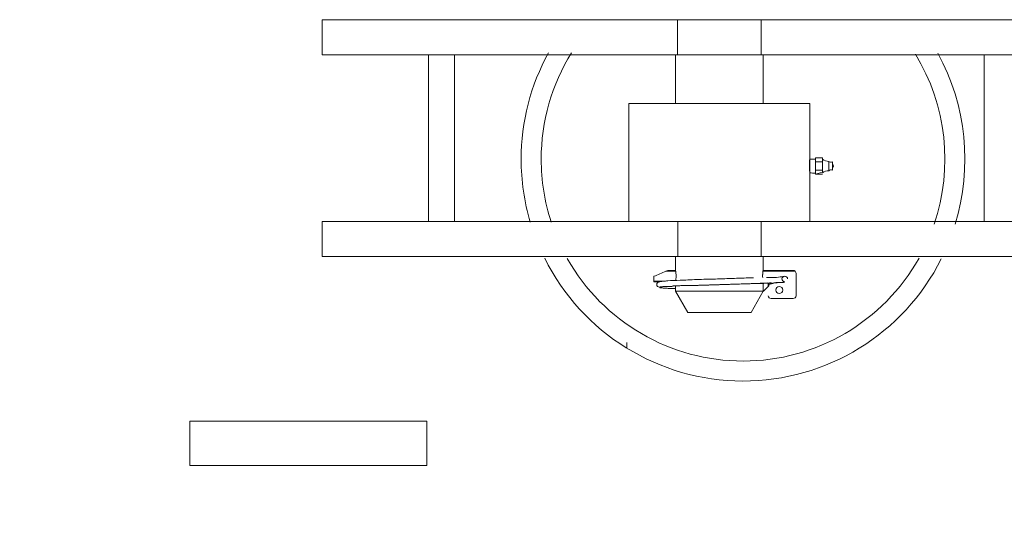
# Model space of a CAD drawing. Units: millimetres. Extents: x 80084 to 136347, y 5952 to 80523.
# Drawn here: x 86065 to 86776, y 6326 to 6701 of the extents above; entities that cross this region are included whole.
import ezdxf

# ---------------------------------------------------------------- set-up
doc = ezdxf.new("R2010")
doc.units = ezdxf.units.MM
doc.layers.add('crane', color=7, linetype='Continuous')

msp = doc.modelspace()

# ---------------------------------------------------------------- linework, layer by layer
at = {"layer": 'crane', "lineweight": 15}
msp.add_line((86635.3, 6555.5), (86635.3, 6640.6), dxfattribs=at)
for points in [[(86856.37, 6675.66), (86856.37, 6700.97), (86283.61, 6700.97), (86283.61, 6675.66)], [(86539.89, 6700.92), (86539.89, 6675.62)], [(86600.12, 6700.92), (86600.12, 6675.62)], [(86283.6, 6675.59), (86856.35, 6675.59)], [(86360.11, 6675.59), (86360.11, 6555.56)], [(86379.06, 6555.56), (86379.06, 6675.59)], [(86538.33, 6675.67), (86538.33, 6640.6)], [(86601.68, 6640.6), (86601.68, 6675.67)], [(86761.05, 6675.66), (86761.05, 6555.63)], [(86635.27, 6640.6), (86504.74, 6640.6)], [(86504.77, 6640.6), (86504.77, 6555.5)], [(86639.3, 6600.49), (86635.3, 6600.34)], [(86639.27, 6589.54), (86639.27, 6601.38), (86644.45, 6601.38), (86644.45, 6591.17), (86639.27, 6589.54)], [(86639.27, 6598.42), (86644.45, 6598.42)], [(86639.27, 6592.5), (86644.45, 6592.5)], [(86639.3, 6589.54), (86644.33, 6589.54)], [(86856.35, 6555.56), (86283.6, 6555.56), (86283.6, 6530.25), (86856.35, 6530.25), (86856.35, 6555.56)], [(86539.95, 6555.63), (86539.95, 6530.18)], [(86600.18, 6555.63), (86600.18, 6530.18)], [(86601.68, 6521.16), (86601.68, 6530.19)], [(86538.63, 6519.68), (86531.52, 6519.68)], [(86522.79, 6512.58), (86530.19, 6512.58)], [(86538.33, 6509.03), (86538.33, 6505.18)], [(86503.26, 6464.47), (86503.26, 6468.31)]]:
    msp.add_lwpolyline(points, dxfattribs=at)
for points in [[(86446.84, 6677.21, 0.127616), (86427.01, 6600.4, 0.072801), (86433.67, 6554.97)], [(86463.42, 6677.21, 0.140684), (86441.51, 6600.4, 0.079759), (86448.76, 6554.97)]]:
    msp.add_lwpolyline(points, format="xyb", dxfattribs=at)
for points in [[(86601.68, 6505.18), (86538.33, 6505.18), (86547.21, 6489.94), (86592.94, 6489.94)], [(86188.15, 6411.63), (86359.09, 6411.63), (86359.09, 6379.52), (86188.15, 6379.52)]]:
    msp.add_lwpolyline(points, close=True, dxfattribs=at)
for centre, radius, start, end in [((86587.5, 6600.47), 159.6, 342.88055, 28.62225), ((86587.14, 6600.45), 145.57, 341.18085, 31.34779), ((86587.18, 6600.38), 159.93, 206.4799, 333.29761), ((86587.1, 6600.61), 145.73, 209.53325, 330.58609), ((86769.28, -12690.73), 19205.71, 90.602445, 90.643067), ((86603.3, 6510.15), 2.49, 321.02972, 26.28989)]:
    msp.add_arc(centre, radius, start, end, dxfattribs=at)
for points, weights, knots in [([(88347.31, 7110.88), (88347.71, 7110.88), (88348.1, 7110.88), (88348.5, 7110.88), (88348.94, 7110.88), (88349.39, 7110.88), (88349.83, 7110.88), (88350.27, 7110.73), (88350.72, 7110.73), (88351.16, 7110.73), (88351.61, 7110.73), (88352.05, 7110.73), (88352.49, 7110.73), (88352.89, 7110.73), (88353.28, 7110.73), (88353.68, 7110.73), (88354.12, 7110.73), (88354.57, 7110.73), (88355.01, 7110.73), (88355.45, 7110.73), (88355.9, 7110.73), (88356.34, 7110.73), (88356.79, 7110.73), (88357.23, 7110.58), (88357.67, 7110.58), (88358.07, 7110.58), (88358.46, 7110.58), (88358.86, 7110.58), (88359.3, 7110.58), (88359.75, 7110.58), (88360.19, 7110.58), (88360.63, 7110.29), (88361.08, 7110.29), (88361.52, 7110.29), (88361.92, 7110.29), (88362.31, 7110.29), (88362.71, 7110.29), (88363.15, 7110.29), (88363.59, 7110.14), (88364.04, 7110.14), (88364.48, 7110.14), (88364.93, 7110.14), (88365.37, 7110.14), (88365.81, 7110.14), (88366.11, 7109.84), (88366.55, 7109.84), (88367, 7109.84), (88367.44, 7109.84), (88367.89, 7109.84), (88368.33, 7109.55), (88368.77, 7109.55), (88369.22, 7109.55), (88369.51, 7109.55), (88369.96, 7109.4), (88370.4, 7109.4), (88370.85, 7109.4), (88371.29, 7109.4), (88371.73, 7109.25), (88372.13, 7109.25), (88372.52, 7109.25), (88372.92, 7109.25), (88373.36, 7109.1), (88373.81, 7109.1), (88374.25, 7109.1), (88374.69, 7109.1), (88375.14, 7108.81), (88375.58, 7108.81), (88376.03, 7108.81), (88376.47, 7108.36), (88376.77, 7108.36), (88377.21, 7108.36), (88377.65, 7108.36), (88378.1, 7108.21), (88378.39, 7108.21), (88378.84, 7108.21), (88379.28, 7108.07), (88379.73, 7108.07), (88380.17, 7108.07), (88380.61, 7107.92), (88381.35, 7107.92), (88382.09, 7107.62), (88382.83, 7107.47), (88383.87, 7107.47), (88384.76, 7107.33), (88385.79, 7107.03), (88723.08, 7037.82), (89060.37, 6968.6), (89397.66, 6899.39), (89423.27, 6894), (89448.34, 6886.49), (89472.69, 6876.89), (89492.99, 6868.99), (89512.57, 6859.44), (89531.3, 6848.33), (89541.75, 6842.49), (89551.92, 6836.17), (89561.79, 6829.39), (89572.05, 6822.24), (89582.02, 6814.69), (89591.68, 6806.74), (89612.22, 6789.82), (89631.22, 6771.17), (89648.52, 6750.95), (89657.58, 6740.17), (89666.17, 6729.02), (89674.27, 6717.5), (89682.52, 6705.7), (89690.17, 6693.5), (89697.21, 6680.94), (89711.99, 6654.83), (89724.07, 6627.35), (89733.32, 6598.8), (89742.79, 6569.27), (89749.17, 6538.92), (89752.41, 6508.08), (89754.01, 6492.54), (89754.8, 6476.94), (89754.78, 6461.31), (89754.81, 6445.69), (89754.02, 6430.09), (89752.41, 6414.55), (89749.16, 6383.75), (89742.77, 6353.46), (89733.32, 6323.97), (89724.01, 6295.4), (89711.94, 6267.88), (89697.21, 6241.68), (89690.07, 6229.14), (89682.42, 6216.9), (89674.27, 6204.98), (89666.14, 6193.58), (89657.55, 6182.52), (89648.52, 6171.83), (89639.78, 6161.46), (89630.55, 6151.54), (89620.84, 6142.08), (89611.44, 6133.05), (89601.72, 6124.36), (89591.68, 6116.03), (89582.07, 6108.03), (89572.1, 6100.48), (89561.79, 6093.39), (89551.85, 6086.63), (89541.68, 6080.22), (89531.3, 6074.15), (89514.36, 6064.49), (89496.87, 6055.84), (89478.91, 6048.25), (89460.84, 6040.62), (89442.26, 6034.34), (89423.26, 6029.45), (89407.42, 6025.21), (89391.37, 6021.85), (89375.16, 6019.39), (89359.18, 6016.9), (89343.08, 6015.37), (89326.92, 6014.8), (89156.13, 6007.5), (88985.34, 6000.2), (88814.55, 5992.9), (88814, 5992.9), (88813.46, 5992.9), (88812.92, 5992.9), (88812.37, 5992.9), (88811.83, 5992.9), (88811.29, 5992.9), (88810.75, 5992.9), (88810.2, 5992.9), (88809.66, 5992.9), (88809.17, 5992.9), (88808.67, 5992.9), (88808.18, 5992.9), (88807.74, 5992.6), (88807.29, 5992.6), (88806.85, 5992.6), (88806.41, 5992.6), (88805.96, 5992.6), (88805.52, 5992.6), (87340.29, 5992.6), (85875.05, 5992.6), (84409.82, 5992.6), (84409.58, 5992.6), (84409.33, 5992.6), (84409.08, 5992.6), (84408.79, 5992.6), (84408.49, 5992.6), (84408.19, 5992.6), (84407.95, 5992.6), (84407.7, 5992.6), (84407.45, 5992.6), (84406.86, 5992.9), (84406.71, 5992.9), (84406.57, 5992.9), (84406.32, 5992.9), (84406.07, 5992.9), (84405.83, 5992.9), (84405.53, 5992.9), (84405.23, 5992.9), (84404.94, 5992.9), (84404.69, 5992.9), (84404.44, 5992.9), (84404.2, 5992.9), (84403.85, 5992.9), (84403.51, 5992.9), (84403.16, 5992.9), (84402.87, 5992.9), (84402.57, 5992.9), (84402.27, 5992.9), (84402.03, 5992.9), (84401.78, 5992.9), (84401.53, 5992.9), (84401.24, 5992.9), (84400.94, 5992.9), (84400.65, 5992.9), (84400.05, 5992.9), (84399.91, 5992.9), (84399.76, 5993.2), (84399.46, 5993.2), (84399.17, 5993.2), (84398.87, 5993.2), (84398.67, 5993.2), (84398.48, 5993.2), (84398.28, 5993.2), (84397.93, 5993.2), (84397.59, 5993.2), (84397.24, 5993.2), (84225.51, 6003.26), (84053.79, 6013.32), (83882.06, 6023.39), (83863.56, 6024.29), (83845.17, 6026.56), (83827, 6030.19), (83807.96, 6033.69), (83789.23, 6038.58), (83770.91, 6044.85), (83752.01, 6051.13), (83733.53, 6058.59), (83715.56, 6067.19), (83678.4, 6085.61), (83644.18, 6109.05), (83613.59, 6137.05), (83598.23, 6151.22), (83583.9, 6166.44), (83570.67, 6182.63), (83544.56, 6214.85), (83523.21, 6250.41), (83507.03, 6288.6), (83499.23, 6306.92), (83492.75, 6325.74), (83487.64, 6344.99), (83482.62, 6363.76), (83478.86, 6382.83), (83476.4, 6402.11), (83475.22, 6411.31), (83474.33, 6420.54), (83473.73, 6429.79), (83473.15, 6438.95), (83472.85, 6448.13), (83472.84, 6457.32), (83473, 6491.29), (83476.96, 6525.02), (83484.68, 6558.1), (83488.78, 6575.28), (83493.91, 6592.17), (83500.08, 6608.72), (83512.71, 6642.81), (83529.52, 6675.05), (83550.25, 6704.92), (83560.69, 6720.06), (83572.11, 6734.49), (83584.44, 6748.13), (83608.77, 6775.15), (83636.3, 6798.9), (83666.57, 6819.03), (83681.23, 6828.94), (83696.49, 6837.88), (83712.31, 6845.81), (83727.82, 6853.41), (83743.66, 6860.27), (83759.81, 6866.38), (83775.51, 6871.89), (83791.46, 6876.63), (83807.62, 6880.59), (84124.93, 6955.48), (84442.23, 7030.37), (84759.54, 7105.25), (84759.99, 7105.4), (84760.43, 7105.55), (84760.87, 7105.7), (84761.32, 7105.7), (84761.76, 7105.85), (84762.35, 7105.85), (84762.8, 7106.14), (84763.39, 7106.14), (84763.69, 7106.14), (84764.13, 7106.29), (84764.57, 7106.29), (84765.17, 7106.59), (84765.76, 7106.59), (84766.05, 7106.88), (84766.5, 7106.88), (84767.09, 7107.03), (84767.53, 7107.03), (84767.98, 7107.03), (84768.42, 7107.33), (84769.01, 7107.33), (84769.46, 7107.47), (84770.05, 7107.47), (84770.49, 7107.47), (84770.94, 7107.62), (84771.38, 7107.62), (84771.97, 7107.92), (84772.42, 7107.92), (84772.86, 7107.92), (84773.45, 7108.07), (84773.9, 7108.07), (84774.34, 7108.07), (84774.79, 7108.21), (84775.38, 7108.21), (84775.82, 7108.21), (84776.27, 7108.36), (84776.71, 7108.36), (84777.3, 7108.36), (84777.75, 7108.81), (84778.19, 7108.81), (84778.78, 7108.81), (84779.23, 7108.81), (84779.82, 7109.1), (84780.26, 7109.1), (84780.71, 7109.1), (84781.15, 7109.1), (84781.59, 7109.25), (84782.19, 7109.25), (84782.63, 7109.25), (84783.07, 7109.25), (84783.67, 7109.4), (84784.11, 7109.4), (84784.55, 7109.4), (84785.15, 7109.4), (84785.44, 7109.55), (84785.98, 7109.55), (84786.53, 7109.55), (84787.07, 7109.55), (84787.51, 7109.55), (84787.96, 7109.84), (84788.55, 7109.84), (84788.99, 7109.84), (84789.44, 7109.84), (84789.88, 7109.84), (84790.47, 7109.84), (84790.92, 7110.14), (84791.36, 7110.14), (84791.85, 7110.14), (84792.35, 7110.14), (84792.84, 7110.14), (84793.33, 7110.14), (84793.83, 7110.14), (84794.32, 7110.14), (84794.91, 7110.14), (84795.21, 7110.29), (84795.65, 7110.29), (84796.2, 7110.29), (84796.74, 7110.29), (84797.28, 7110.29), (84798.12, 7110.29), (84798.96, 7110.29), (84799.8, 7110.29), (84800.98, 7110.29), (84802.17, 7110.29), (84803.35, 7110.29), (85223.22, 7110.38), (85643.09, 7110.48), (86062.96, 7110.58)], [1, 1, 1, 1, 1, 1, 1, 1, 1, 1, 1, 1, 1, 1, 1, 1, 1, 1, 1, 1, 1, 1, 1, 1, 1, 1, 1, 1, 1, 1, 1, 1, 1, 1, 1, 1, 1, 1, 1, 1, 1, 1, 1, 1, 1, 1, 1, 1, 1, 1, 1, 1, 1, 1, 1, 1, 1, 1, 1, 1, 1, 1, 1, 1, 1, 1, 1, 1, 1, 1, 1, 1, 1, 1, 1, 1, 1, 1, 1, 1, 1, 1, 1, 1, 1, 1, 1, 1, 0.997643916045, 0.997643916045, 1, 0.997760641848, 0.997760641848, 1, 0.999277582418, 0.999277582418, 1, 0.999462040387, 0.999462040387, 1, 0.997479959755, 0.997479959755, 1, 0.999375467682, 0.999375467682, 1, 0.999179110359, 0.999179110359, 1, 0.996613922618, 0.996613922618, 1, 0.996474436695, 0.996474436695, 1, 0.999088112441, 0.999088112441, 1, 0.999079723292, 0.999079723292, 1, 0.996496990477, 0.996496990477, 1, 0.996756679022, 0.996756679022, 1, 0.999431146679, 0.999431146679, 1, 0.999432248521, 0.999432248521, 1, 0.999183705999, 0.999183705999, 1, 0.999560808255, 0.999560808255, 1, 0.999293484123, 0.999293484123, 1, 0.999615310112, 0.999615310112, 1, 0.99882926687, 0.99882926687, 1, 0.998173035052, 0.998173035052, 1, 0.998961541165, 0.998961541165, 1, 0.998812489267, 0.998812489267, 1, 1, 1, 1, 1, 1, 1, 1, 1, 1, 1, 1, 1, 1, 1, 1, 1, 1, 1, 1, 1, 1, 1, 1, 1, 1, 1, 1, 1, 1, 1, 1, 1, 1, 1, 1, 1, 1, 1, 1, 1, 1, 1, 1, 1, 1, 1, 1, 1, 1, 1, 1, 1, 1, 1, 1, 1, 1, 1, 1, 1, 1, 1, 1, 1, 1, 1, 1, 1, 1, 1, 1, 1, 0.998153350991, 0.998153350991, 1, 0.998171914241, 0.998171914241, 1, 0.998686466448, 0.998686466448, 1, 0.993422856793, 0.993422856793, 1, 0.998353661726, 0.998353661726, 1, 0.9934563938, 0.9934563938, 1, 0.998291724022, 0.998291724022, 1, 0.998490121004, 0.998490121004, 1, 0.999679187243, 0.999679187243, 1, 0.999664970532, 0.999664970532, 1, 0.995784597388, 0.995784597388, 1, 0.998742703915, 0.998742703915, 1, 0.994718716167, 0.994718716167, 1, 0.998575339502, 0.998575339502, 1, 0.994764161369, 0.994764161369, 1, 0.998601684556, 0.998601684556, 1, 0.999273594598, 0.999273594598, 1, 0.999225821562, 0.999225821562, 1, 1, 1, 1, 1, 1, 1, 1, 1, 1, 1, 1, 1, 1, 1, 1, 1, 1, 1, 1, 1, 1, 1, 1, 1, 1, 1, 1, 1, 1, 1, 1, 1, 1, 1, 1, 1, 1, 1, 1, 1, 1, 1, 1, 1, 1, 1, 1, 1, 1, 1, 1, 1, 1, 1, 1, 1, 1, 1, 1, 1, 1, 1, 1, 1, 1, 1, 1, 1, 1, 1, 1, 1, 1, 1, 1, 1, 1, 1, 1, 1, 1, 1, 1, 1, 1, 1, 1, 1, 1, 1], [0, 0, 0, 0, 1, 1, 1, 2, 2, 2, 3, 3, 3, 4, 4, 4, 5, 5, 5, 6, 6, 6, 7, 7, 7, 8, 8, 8, 9, 9, 9, 10, 10, 10, 11, 11, 11, 12, 12, 12, 13, 13, 13, 14, 14, 14, 15, 15, 15, 16, 16, 16, 17, 17, 17, 18, 18, 18, 19, 19, 19, 20, 20, 20, 21, 21, 21, 22, 22, 22, 23, 23, 23, 24, 24, 24, 25, 25, 25, 26, 26, 26, 27, 27, 27, 28, 28, 28, 29, 29, 29, 29.168195, 29.168195, 29.168195, 29.332169, 29.332169, 29.332169, 29.425285, 29.425285, 29.425285, 29.505637, 29.505637, 29.505637, 29.679589, 29.679589, 29.679589, 29.766166, 29.766166, 29.766166, 29.865427, 29.865427, 29.865427, 30.067088, 30.067088, 30.067088, 30.272865, 30.272865, 30.272865, 30.377484, 30.377484, 30.377484, 30.482584, 30.482584, 30.482584, 30.687701, 30.687701, 30.687701, 30.885062, 30.885062, 30.885062, 30.967689, 30.967689, 30.967689, 31.050236, 31.050236, 31.050236, 31.149218, 31.149218, 31.149218, 31.221819, 31.221819, 31.221819, 31.313904, 31.313904, 31.313904, 31.381851, 31.381851, 31.381851, 31.500396, 31.500396, 31.500396, 31.648496, 31.648496, 31.648496, 31.760141, 31.760141, 31.760141, 31.879533, 31.879533, 31.879533, 32.879533, 32.879533, 32.879533, 33.879533, 33.879533, 33.879533, 34.879533, 34.879533, 34.879533, 35.879533, 35.879533, 35.879533, 36.879533, 36.879533, 36.879533, 37.879533, 37.879533, 37.879533, 38.879533, 38.879533, 38.879533, 39.879533, 39.879533, 39.879533, 40.879533, 40.879533, 40.879533, 41.879533, 41.879533, 41.879533, 42.879533, 42.879533, 42.879533, 43.879533, 43.879533, 43.879533, 44.879533, 44.879533, 44.879533, 45.879533, 45.879533, 45.879533, 46.879533, 46.879533, 46.879533, 47.879533, 47.879533, 47.879533, 48.879533, 48.879533, 48.879533, 49.879533, 49.879533, 49.879533, 50.879533, 50.879533, 50.879533, 51.879533, 51.879533, 51.879533, 52.879533, 52.879533, 52.879533, 53.879533, 53.879533, 53.879533, 54.879533, 54.879533, 54.879533, 55.879533, 55.879533, 55.879533, 56.028429, 56.028429, 56.028429, 56.176574, 56.176574, 56.176574, 56.302143, 56.302143, 56.302143, 56.583312, 56.583312, 56.583312, 56.723897, 56.723897, 56.723897, 57.004347, 57.004347, 57.004347, 57.147553, 57.147553, 57.147553, 57.282184, 57.282184, 57.282184, 57.344233, 57.344233, 57.344233, 57.407642, 57.407642, 57.407642, 57.632671, 57.632671, 57.632671, 57.755522, 57.755522, 57.755522, 58.007433, 58.007433, 58.007433, 58.138208, 58.138208, 58.138208, 58.389031, 58.389031, 58.389031, 58.518591, 58.518591, 58.518591, 58.611963, 58.611963, 58.611963, 58.708358, 58.708358, 58.708358, 59.708358, 59.708358, 59.708358, 60.708358, 60.708358, 60.708358, 61.708358, 61.708358, 61.708358, 62.708358, 62.708358, 62.708358, 63.708358, 63.708358, 63.708358, 64.708358, 64.708358, 64.708358, 65.708358, 65.708358, 65.708358, 66.708358, 66.708358, 66.708358, 67.708358, 67.708358, 67.708358, 68.708358, 68.708358, 68.708358, 69.708358, 69.708358, 69.708358, 70.708358, 70.708358, 70.708358, 71.708358, 71.708358, 71.708358, 72.708358, 72.708358, 72.708358, 73.708358, 73.708358, 73.708358, 74.708358, 74.708358, 74.708358, 75.708358, 75.708358, 75.708358, 76.708358, 76.708358, 76.708358, 77.708358, 77.708358, 77.708358, 78.708358, 78.708358, 78.708358, 79.708358, 79.708358, 79.708358, 80.708358, 80.708358, 80.708358, 81.708358, 81.708358, 81.708358, 82.708358, 82.708358, 82.708358, 83.708358, 83.708358, 83.708358, 84.708358, 84.708358, 84.708358, 85.708358, 85.708358, 85.708358, 86.708358, 86.708358, 86.708358, 87.708358, 87.708358, 87.708358, 88.708358, 88.708358, 88.708358, 88.708358]), ([(84803.35, 7080.98), (84802.91, 7080.93), (84802.46, 7080.88), (84802.02, 7080.83), (84801.62, 7080.83), (84801.23, 7080.83), (84800.83, 7080.83), (84800.39, 7080.83), (84799.95, 7080.83), (84799.5, 7080.83), (84799.06, 7080.83), (84798.61, 7080.83), (84798.17, 7080.83), (84797.77, 7080.83), (84797.38, 7080.83), (84796.99, 7080.83), (84796.59, 7080.83), (84796.2, 7080.83), (84795.8, 7080.83), (84795.36, 7080.83), (84794.91, 7080.83), (84794.47, 7080.69), (84794.03, 7080.69), (84793.58, 7080.69), (84793.14, 7080.69), (84792.79, 7080.69), (84792.45, 7080.69), (84792.1, 7080.69), (84791.51, 7080.69), (84791.21, 7080.54), (84790.77, 7080.54), (84790.33, 7080.54), (84789.88, 7080.54), (84789.44, 7080.54), (84788.99, 7080.54), (84788.7, 7080.54), (84788.25, 7080.24), (84787.86, 7080.24), (84787.46, 7080.24), (84787.07, 7080.24), (84786.63, 7080.24), (84786.18, 7079.95), (84785.74, 7079.95), (84785.34, 7079.95), (84784.95, 7079.95), (84784.55, 7079.95), (84784.11, 7079.8), (84783.81, 7079.8), (84783.37, 7079.8), (84782.93, 7079.8), (84782.48, 7079.5), (84782.04, 7079.5), (84781.59, 7079.5), (84781.3, 7079.5), (84780.85, 7079.35), (84780.46, 7079.35), (84780.06, 7079.35), (84779.67, 7079.35), (84779.23, 7079.06), (84778.78, 7079.06), (84778.34, 7079.06), (84778.04, 7078.61), (84777.6, 7078.61), (84777.3, 7078.61), (84776.86, 7078.61), (84776.41, 7078.61), (84775.97, 7078.61), (84775.53, 7078.61), (84775.08, 7078.32), (84774.64, 7078.32), (84774.34, 7078.32), (84773.9, 7078.17), (84773.45, 7078.17), (84773.16, 7078.17), (84772.71, 7077.87), (84772.42, 7077.87), (84771.92, 7077.87), (84771.43, 7077.87), (84770.94, 7077.87), (84770.35, 7077.73), (84769.61, 7077.43), (84768.87, 7077.43), (84767.83, 7077.28), (84767.09, 7076.99), (84766.2, 7076.69), (84448.94, 7001.7), (84131.68, 6926.72), (83814.42, 6851.73), (83799.33, 6848.1), (83784.42, 6843.75), (83769.73, 6838.71), (83754.76, 6832.91), (83740.05, 6826.49), (83725.63, 6819.47), (83710.93, 6812.01), (83696.66, 6803.76), (83682.85, 6794.75), (83654.68, 6775.86), (83629.05, 6753.65), (83606.34, 6728.45), (83594.87, 6715.78), (83584.25, 6702.39), (83574.52, 6688.34), (83555.14, 6660.45), (83539.42, 6630.35), (83527.6, 6598.51), (83521.83, 6583.03), (83517.04, 6567.22), (83513.25, 6551.15), (83506.02, 6520.36), (83502.35, 6488.94), (83502.3, 6457.32), (83502.32, 6448.78), (83502.57, 6440.24), (83503.04, 6431.71), (83503.62, 6423.05), (83504.51, 6414.41), (83505.7, 6405.81), (83507.87, 6387.92), (83511.33, 6370.23), (83516.06, 6352.83), (83520.77, 6334.74), (83526.8, 6317.05), (83534.12, 6299.85), (83549.15, 6264.32), (83569.02, 6231.25), (83593.32, 6201.28), (83605.66, 6186.08), (83619.1, 6171.85), (83633.57, 6158.66), (83662.02, 6132.55), (83693.85, 6110.7), (83728.44, 6093.54), (83745.17, 6085.3), (83762.47, 6078.33), (83780.24, 6072.67), (83797.31, 6066.94), (83814.76, 6062.44), (83832.48, 6059.2), (83849.38, 6055.81), (83866.48, 6053.64), (83883.69, 6052.69), (84055.42, 6042.63), (84227.14, 6032.56), (84398.87, 6022.5), (84399.41, 6022.4), (84399.96, 6022.3), (84400.5, 6022.2), (84400.7, 6022.2), (84400.89, 6022.2), (84401.09, 6022.2), (84401.39, 6022.2), (84401.68, 6022.2), (84401.98, 6022.2), (84402.18, 6022.2), (84402.37, 6022.2), (84402.57, 6022.2), (84402.82, 6022.2), (84403.06, 6022.2), (84403.31, 6022.2), (84403.56, 6022.2), (84403.8, 6022.2), (84404.05, 6022.2), (84404.54, 6022.15), (84405.04, 6022.1), (84405.53, 6022.05), (84405.78, 6022.05), (84406.02, 6022.05), (84406.27, 6022.05), (84406.52, 6022.05), (84406.76, 6022.05), (84407.01, 6022.05), (84407.26, 6022.05), (84407.5, 6022.05), (84407.75, 6022.05), (84408, 6022.05), (84408.24, 6022.05), (84408.49, 6022.05), (84408.69, 6022.05), (84408.88, 6022.05), (84409.08, 6022.05), (84409.33, 6022.05), (84409.58, 6022.05), (84409.82, 6022.05), (85875.05, 6022.05), (87340.29, 6022.05), (88805.52, 6022.05), (88805.91, 6022.05), (88806.31, 6022.05), (88806.7, 6022.05), (88807.1, 6022.05), (88807.49, 6022.05), (88807.89, 6022.05), (88808.77, 6022.1), (88809.66, 6022.15), (88810.55, 6022.2), (88810.99, 6022.2), (88811.44, 6022.2), (88811.88, 6022.2), (88812.37, 6022.2), (88812.87, 6022.2), (88813.36, 6022.2), (88984.1, 6029.5), (89154.84, 6036.81), (89325.58, 6044.11), (89340.74, 6044.75), (89355.85, 6046.14), (89370.87, 6048.25)], [1, 1, 1, 1, 1, 1, 1, 1, 1, 1, 1, 1, 1, 1, 1, 1, 1, 1, 1, 1, 1, 1, 1, 1, 1, 1, 1, 1, 1, 1, 1, 1, 1, 1, 1, 1, 1, 1, 1, 1, 1, 1, 1, 1, 1, 1, 1, 1, 1, 1, 1, 1, 1, 1, 1, 1, 1, 1, 1, 1, 1, 1, 1, 1, 1, 1, 1, 1, 1, 1, 1, 1, 1, 1, 1, 1, 1, 1, 1, 1, 1, 1, 1, 1, 1, 1, 1, 1, 0.999260420368, 0.999260420368, 1, 0.999419250354, 0.999419250354, 1, 0.999027125782, 0.999027125782, 1, 0.994944068442, 0.994944068442, 1, 0.998592351748, 0.998592351748, 1, 0.994709705408, 0.994709705408, 1, 0.998690581216, 0.998690581216, 1, 0.995639880132, 0.995639880132, 1, 0.999779186733, 0.999779186733, 1, 0.999596456035, 0.999596456035, 1, 0.998243199988, 0.998243199988, 1, 0.998182594719, 0.998182594719, 1, 0.993430783273, 0.993430783273, 1, 0.998130677649, 0.998130677649, 1, 0.993395369213, 0.993395369213, 1, 0.998151472784, 0.998151472784, 1, 0.998287277546, 0.998287277546, 1, 0.998300605413, 0.998300605413, 1, 1, 1, 1, 1, 1, 1, 1, 1, 1, 1, 1, 1, 1, 1, 1, 1, 1, 1, 1, 1, 1, 1, 1, 1, 1, 1, 1, 1, 1, 1, 1, 1, 1, 1, 1, 1, 1, 1, 1, 1, 1, 1, 1, 1, 1, 1, 1, 1, 1, 1, 1, 1, 1, 1, 1, 1, 1, 1, 1, 1, 1, 1, 1, 0.99921272962, 0.99921272962, 1], [0, 0, 0, 0, 1, 1, 1, 2, 2, 2, 3, 3, 3, 4, 4, 4, 5, 5, 5, 6, 6, 6, 7, 7, 7, 8, 8, 8, 9, 9, 9, 10, 10, 10, 11, 11, 11, 12, 12, 12, 13, 13, 13, 14, 14, 14, 15, 15, 15, 16, 16, 16, 17, 17, 17, 18, 18, 18, 19, 19, 19, 20, 20, 20, 21, 21, 21, 22, 22, 22, 23, 23, 23, 24, 24, 24, 25, 25, 25, 26, 26, 26, 27, 27, 27, 28, 28, 28, 29, 29, 29, 29.094216, 29.094216, 29.094216, 29.177702, 29.177702, 29.177702, 29.285764, 29.285764, 29.285764, 29.532235, 29.532235, 29.532235, 29.662226, 29.662226, 29.662226, 29.914353, 29.914353, 29.914353, 30.039725, 30.039725, 30.039725, 30.268588, 30.268588, 30.268588, 30.320066, 30.320066, 30.320066, 30.389657, 30.389657, 30.389657, 30.534884, 30.534884, 30.534884, 30.682596, 30.682596, 30.682596, 30.963595, 30.963595, 30.963595, 31.113403, 31.113403, 31.113403, 31.39516, 31.39516, 31.39516, 31.544131, 31.544131, 31.544131, 31.687524, 31.687524, 31.687524, 31.830357, 31.830357, 31.830357, 32.830357, 32.830357, 32.830357, 33.830357, 33.830357, 33.830357, 34.830357, 34.830357, 34.830357, 35.830357, 35.830357, 35.830357, 36.830357, 36.830357, 36.830357, 37.830357, 37.830357, 37.830357, 38.830357, 38.830357, 38.830357, 39.830357, 39.830357, 39.830357, 40.830357, 40.830357, 40.830357, 41.830357, 41.830357, 41.830357, 42.830357, 42.830357, 42.830357, 43.830357, 43.830357, 43.830357, 44.830357, 44.830357, 44.830357, 45.830357, 45.830357, 45.830357, 46.830357, 46.830357, 46.830357, 47.830357, 47.830357, 47.830357, 48.830357, 48.830357, 48.830357, 49.830357, 49.830357, 49.830357, 50.830357, 50.830357, 50.830357, 51.830357, 51.830357, 51.830357, 52.830357, 52.830357, 52.830357, 52.927564, 52.927564, 52.927564, 52.927564]), ([(89370.87, 6048.25), (89385.82, 6050.91), (89400.91, 6053.73), (89415.57, 6058.02), (89433.39, 6062.39), (89450.8, 6068.22), (89467.66, 6075.48), (89484.52, 6082.42), (89500.87, 6090.47), (89516.65, 6099.61), (89526.44, 6105.1), (89535.93, 6111.13), (89545.06, 6117.66), (89554.73, 6124.2), (89564.06, 6131.21), (89573.04, 6138.68), (89582.47, 6146.52), (89591.55, 6154.76), (89600.27, 6163.39), (89609.38, 6172.11), (89618.03, 6181.29), (89626.17, 6190.92), (89634.59, 6200.94), (89642.59, 6211.31), (89650.14, 6222), (89673.97, 6256.19), (89692.51, 6293.51), (89705.35, 6333.15), (89714.22, 6360.59), (89720.16, 6388.82), (89723.11, 6417.51), (89726.31, 6446.65), (89726.31, 6475.97), (89723.11, 6505.12), (89720.17, 6533.81), (89714.23, 6562.04), (89705.35, 6589.48), (89696.7, 6616.27), (89685.41, 6642.06), (89671.6, 6666.59), (89665.09, 6678.28), (89657.93, 6689.59), (89650.14, 6700.48), (89642.59, 6711.27), (89634.59, 6721.73), (89626.17, 6731.85), (89609.91, 6750.71), (89592.16, 6768.16), (89573.04, 6784.1), (89563.99, 6791.47), (89554.66, 6798.48), (89545.06, 6805.11), (89535.81, 6811.48), (89526.34, 6817.5), (89516.65, 6823.17), (89498.95, 6833.21), (89480.62, 6842.05), (89461.74, 6849.66), (89439.14, 6858.71), (89415.79, 6865.59), (89391.89, 6870.23), (89054.55, 6939.55), (88717.21, 7008.86), (88379.87, 7078.17), (88379.09, 7078.32), (88378.3, 7078.47), (88377.51, 7078.61), (88376.82, 7078.76), (88376.13, 7078.91), (88375.43, 7079.06), (88374, 7079.3), (88372.57, 7079.55), (88371.14, 7079.8), (88370.11, 7079.95), (88369.07, 7080.09), (88368.03, 7080.24), (88366.95, 7080.39), (88365.86, 7080.54), (88364.78, 7080.69), (88363.99, 7080.74), (88363.2, 7080.78), (88362.41, 7080.83), (88362.11, 7080.83), (88361.82, 7080.83), (88361.52, 7080.83), (88360.78, 7080.88), (88360.04, 7080.93), (88359.3, 7080.98), (88358.96, 7080.98), (88358.61, 7080.98), (88358.27, 7080.98), (88357.53, 7081.08), (88356.79, 7081.18), (88356.05, 7081.28), (88355.65, 7081.28), (88355.26, 7081.28), (88354.86, 7081.28), (88354.52, 7081.28), (88354.17, 7081.28), (88353.83, 7081.28), (88353.09, 7081.38), (88352.35, 7081.48), (88351.61, 7081.57), (88351.01, 7081.57), (88350.42, 7081.57), (88349.83, 7081.57), (88348.99, 7081.57), (88348.15, 7081.57), (88347.31, 7081.57), (87654.88, 7081.38), (86962.45, 7081.18), (86270.01, 7080.98)], [1, 1, 1, 1, 0.997705454633, 0.997705454633, 1, 0.998501715831, 0.998501715831, 1, 0.999006553747, 0.999006553747, 1, 0.999184467754, 0.999184467754, 1, 0.999370606773, 0.999370606773, 1, 0.999061019452, 0.999061019452, 1, 0.999409560006, 0.999409560006, 1, 0.992738594249, 0.992738594249, 1, 0.996322822593, 0.996322822593, 1, 0.996002273999, 0.996002273999, 1, 0.996285612207, 0.996285612207, 1, 0.99665502577, 0.99665502577, 1, 0.998939855234, 0.998939855234, 1, 0.99941879013, 0.99941879013, 1, 0.997738225831, 0.997738225831, 1, 0.999484677077, 0.999484677077, 1, 0.999558303651, 0.999558303651, 1, 0.99853263631, 0.99853263631, 1, 0.997022334593, 0.997022334593, 1, 1, 1, 1, 1, 1, 1, 1, 1, 1, 1, 1, 1, 1, 1, 1, 1, 1, 1, 1, 1, 1, 1, 1, 1, 1, 1, 1, 1, 1, 1, 1, 1, 1, 1, 1, 1, 1, 1, 1, 1, 1, 1, 1, 1, 1, 1, 1, 1, 1, 1, 1], [0, 0, 0, 0, 1, 1, 1, 1.165983, 1.165983, 1.165983, 1.300095, 1.300095, 1.300095, 1.409294, 1.409294, 1.409294, 1.50823, 1.50823, 1.50823, 1.595143, 1.595143, 1.595143, 1.701306, 1.701306, 1.701306, 1.785486, 1.785486, 1.785486, 2.080944, 2.080944, 2.080944, 2.291103, 2.291103, 2.291103, 2.510239, 2.510239, 2.510239, 2.72146, 2.72146, 2.72146, 2.921893, 2.921893, 2.921893, 3.034698, 3.034698, 3.034698, 3.118218, 3.118218, 3.118218, 3.283011, 3.283011, 3.283011, 3.361653, 3.361653, 3.361653, 3.434461, 3.434461, 3.434461, 3.567182, 3.567182, 3.567182, 3.756281, 3.756281, 3.756281, 4.756281, 4.756281, 4.756281, 5.756281, 5.756281, 5.756281, 6.756281, 6.756281, 6.756281, 7.756281, 7.756281, 7.756281, 8.756281, 8.756281, 8.756281, 9.756281, 9.756281, 9.756281, 10.756281, 10.756281, 10.756281, 11.756281, 11.756281, 11.756281, 12.756281, 12.756281, 12.756281, 13.756281, 13.756281, 13.756281, 14.756281, 14.756281, 14.756281, 15.756281, 15.756281, 15.756281, 16.756281, 16.756281, 16.756281, 17.756281, 17.756281, 17.756281, 18.756281, 18.756281, 18.756281, 19.756281, 19.756281, 19.756281, 20.756281, 20.756281, 20.756281, 20.756281]), ([(89587.24, 6698.85), (89594.64, 6689.97), (89601.75, 6681.24), (89608.41, 6671.32), (89615.25, 6661.73), (89621.53, 6651.75), (89627.2, 6641.43), (89639.19, 6619.96), (89649.09, 6597.44), (89656.8, 6574.09), (89664.58, 6549.91), (89669.83, 6525.05), (89672.49, 6499.79), (89673.85, 6487.01), (89674.54, 6474.17), (89674.56, 6461.31), (89674.54, 6448.51), (89673.85, 6435.72), (89672.49, 6422.98), (89669.88, 6397.71), (89664.63, 6372.86), (89656.8, 6348.69), (89649.17, 6325.3), (89639.28, 6302.78), (89627.2, 6281.35), (89621.49, 6270.99), (89615.22, 6260.97), (89608.41, 6251.3), (89601.88, 6241.78), (89594.81, 6232.65), (89587.24, 6223.92), (89580, 6215.5), (89572.45, 6207.36), (89564.6, 6199.5), (89556.98, 6191.99), (89549.04, 6184.84), (89540.77, 6178.05), (89532.68, 6171.64), (89524.44, 6165.42), (89516.06, 6159.4), (89507.99, 6153.74), (89499.65, 6148.5), (89491.05, 6143.71), (89477.3, 6135.65), (89463.02, 6128.59), (89448.27, 6122.55), (89433.4, 6116.33), (89418.13, 6111.14), (89402.54, 6107.01), (89389.58, 6103.57), (89376.44, 6100.85), (89363.17, 6098.87), (89350.02, 6096.92), (89336.79, 6095.64), (89323.51, 6095.02), (89152.72, 6087.77), (88981.93, 6080.51), (88811.14, 6073.26), (88809.37, 6072.97), (88807.29, 6072.97), (88805.52, 6072.97), (87340.29, 6072.97), (85875.05, 6072.97), (84409.82, 6072.97), (84407.31, 6072.97), (84404.64, 6073.26), (84401.98, 6073.26), (84230.2, 6083.28), (84058.42, 6093.29), (83886.65, 6103.31), (83871.64, 6104.3), (83856.72, 6106.23), (83841.95, 6109.08), (83826.45, 6111.98), (83811.18, 6115.93), (83796.22, 6120.92), (83780.74, 6126.04), (83765.66, 6132.26), (83751.08, 6139.57), (83720.73, 6154.39), (83692.86, 6173.47), (83668.05, 6196.4), (83655.31, 6207.76), (83643.59, 6220.17), (83632.98, 6233.54), (83611.63, 6259.74), (83594.19, 6288.7), (83581.03, 6319.83), (83574.67, 6334.78), (83569.39, 6350.15), (83565.2, 6365.85), (83561.13, 6381.03), (83558.12, 6396.44), (83556.17, 6412.03), (83555.13, 6419.74), (83554.39, 6427.49), (83553.95, 6435.27), (83553.4, 6442.6), (83553.16, 6449.96), (83553.21, 6457.32)], [1, 1, 1, 1, 0.998852112594, 0.998852112594, 1, 0.99698277177, 0.99698277177, 1, 0.996452565621, 0.996452565621, 1, 0.999107114862, 0.999107114862, 1, 0.999100251518, 0.999100251518, 1, 0.996326974768, 0.996326974768, 1, 0.996747602213, 0.996747602213, 1, 0.998987861496, 0.998987861496, 1, 0.998926588223, 0.998926588223, 1, 0.999526851673, 0.999526851673, 1, 0.999316894734, 0.999316894734, 1, 0.999825269711, 0.999825269711, 1, 0.999105243134, 0.999105243134, 1, 0.998340465932, 0.998340465932, 1, 0.998449631992, 0.998449631992, 1, 0.998985181403, 0.998985181403, 1, 0.99917038874, 0.99917038874, 1, 1, 1, 1, 1, 1, 1, 1, 1, 1, 1, 1, 1, 1, 1, 1, 0.998709413234, 0.998709413234, 1, 0.998449268359, 0.998449268359, 1, 0.998253697855, 0.998253697855, 1, 0.992925752631, 0.992925752631, 1, 0.997539506371, 0.997539506371, 1, 0.993300948016, 0.993300948016, 1, 0.998339422422, 0.998339422422, 1, 0.998434988602, 0.998434988602, 1, 0.999499001806, 0.999499001806, 1, 0.999451817145, 0.999451817145, 1], [0, 0, 0, 0, 1, 1, 1, 1.117382, 1.117382, 1.117382, 1.307735, 1.307735, 1.307735, 1.514149, 1.514149, 1.514149, 1.617673, 1.617673, 1.617673, 1.721593, 1.721593, 1.721593, 1.931633, 1.931633, 1.931633, 2.12927, 2.12927, 2.12927, 2.239492, 2.239492, 2.239492, 2.353001, 2.353001, 2.353001, 2.428357, 2.428357, 2.428357, 2.518903, 2.518903, 2.518903, 2.564694, 2.564694, 2.564694, 2.668326, 2.668326, 2.668326, 2.809474, 2.809474, 2.809474, 2.945898, 2.945898, 2.945898, 3.056265, 3.056265, 3.056265, 3.156052, 3.156052, 3.156052, 4.156052, 4.156052, 4.156052, 5.156052, 5.156052, 5.156052, 6.156052, 6.156052, 6.156052, 7.156052, 7.156052, 7.156052, 8.156052, 8.156052, 8.156052, 8.280519, 8.280519, 8.280519, 8.416959, 8.416959, 8.416959, 8.561752, 8.561752, 8.561752, 8.853371, 8.853371, 8.853371, 9.025254, 9.025254, 9.025254, 9.309021, 9.309021, 9.309021, 9.450213, 9.450213, 9.450213, 9.587281, 9.587281, 9.587281, 9.664823, 9.664823, 9.664823, 9.745934, 9.745934, 9.745934, 9.745934]), ([(86601.38, 6515.1), (86601.23, 6515.24), (86601.23, 6515.84), (86601.23, 6516.28), (86601.23, 6516.72), (86601.23, 6517.46), (86601.38, 6517.76), (86601.38, 6518.8), (86601.53, 6519.83), (86601.53, 6520.57), (86601.62, 6520.76), (86601.67, 6520.96), (86601.68, 6521.16)], [1, 1, 1, 1, 1, 1, 1, 1, 1, 1, 0.985577663758, 0.985577663758, 1], [0, 0, 0, 0, 1, 1, 1, 2, 2, 2, 3, 3, 3, 3.416768, 3.416768, 3.416768, 3.416768]), ([(86607.6, 6511.25), (86606.26, 6511.25), (86604.93, 6510.95), (86603.45, 6510.95), (86601.97, 6510.95), (86600.34, 6510.95), (86598.72, 6510.8), (86596.99, 6510.8), (86595.26, 6510.8), (86593.54, 6510.8), (86596.25, 6510.91), (86598.96, 6510.96), (86601.68, 6510.95), (86601.68, 6509.03), (86601.68, 6507.1), (86601.68, 6505.18), (86602.86, 6506.31), (86604.04, 6507.45), (86605.23, 6508.58), (86605.23, 6509.08), (86605.23, 6509.57), (86605.23, 6510.06), (86606.71, 6510.46), (86608.19, 6510.85), (86609.67, 6511.25), (86610.9, 6511.35), (86612.13, 6511.45), (86613.37, 6511.54), (86613.81, 6511.54), (86614.26, 6511.54), (86614.7, 6511.54), (86614.95, 6511.54), (86615.19, 6511.54), (86615.44, 6511.54), (86615.64, 6511.54), (86615.83, 6511.54), (86616.03, 6511.54), (86616.77, 6511.84), (86616.92, 6511.84), (86617.07, 6511.84)], [1, 1, 1, 1, 1, 1, 1, 1, 1, 1, 0.999843401915, 0.999843401915, 1, 1, 1, 1, 1, 1, 1, 1, 1, 1, 1, 1, 1, 1, 1, 1, 1, 1, 1, 1, 1, 1, 1, 1, 1, 1, 1, 1], [0, 0, 0, 0, 1, 1, 1, 2, 2, 2, 3, 3, 3, 3.04335, 3.04335, 3.04335, 4.04335, 4.04335, 4.04335, 5.04335, 5.04335, 5.04335, 6.04335, 6.04335, 6.04335, 7.04335, 7.04335, 7.04335, 8.04335, 8.04335, 8.04335, 9.04335, 9.04335, 9.04335, 10.04335, 10.04335, 10.04335, 11.04335, 11.04335, 11.04335, 12.04335, 12.04335, 12.04335, 12.04335])]:
    msp.add_rational_spline(points, weights, degree=3, knots=knots, dxfattribs=at)
for points, knots in [([(86639.3, 6590.28), (86637.96, 6590.38), (86636.63, 6590.48), (86635.3, 6590.58), (86635.3, 6590.72), (86635.15, 6591.17), (86635.15, 6592.06), (86635.15, 6592.84), (86635.15, 6593.63), (86635.15, 6594.42), (86635.15, 6594.87), (86635.15, 6595.31), (86635.15, 6595.76), (86635.15, 6596.35), (86635.15, 6596.94), (86635.15, 6597.53), (86635.15, 6598.32), (86635.15, 6599.11), (86635.15, 6599.9)], [0, 0, 0, 0, 1, 1, 1, 2, 2, 2, 3, 3, 3, 4, 4, 4, 5, 5, 5, 6, 6, 6, 6]), ([(86651.55, 6592.5), (86650.52, 6592.94), (86649.63, 6592.8), (86649.04, 6591.91), (86649.04, 6594.23), (86649.04, 6596.54), (86649.04, 6598.86), (86649.63, 6598.27), (86650.52, 6597.98), (86651.55, 6598.42), (86651.55, 6596.45), (86651.55, 6594.47), (86651.55, 6592.5)], [0, 0, 0, 0, 1, 1, 1, 2, 2, 2, 3, 3, 3, 4, 4, 4, 4]), ([(86651.55, 6594.57), (86652, 6594.57), (86652.44, 6594.87), (86652.44, 6595.31), (86652.44, 6596.05), (86652, 6596.5), (86651.55, 6596.5)], [0, 0, 0, 0, 1, 1, 1, 2, 2, 2, 2]), ([(86538.33, 6530.19), (86538.33, 6527.18), (86538.33, 6524.17), (86538.33, 6521.16), (86538.48, 6520.72), (86538.48, 6520.42), (86538.63, 6519.24), (86538.63, 6518.5), (86538.78, 6517.91), (86538.78, 6517.17), (86538.78, 6516.53), (86538.78, 6515.89), (86538.78, 6515.24), (86538.78, 6514.65), (86538.63, 6513.76), (86538.63, 6513.02)], [0, 0, 0, 0, 1, 1, 1, 2, 2, 2, 3, 3, 3, 4, 4, 4, 5, 5, 5, 5]), ([(86538.48, 6520.13), (86536.61, 6520.13), (86534.73, 6520.13), (86532.86, 6520.13), (86532.41, 6519.98), (86531.97, 6519.83), (86531.52, 6519.68), (86528.61, 6518.45), (86525.7, 6517.22), (86522.79, 6515.98), (86522.79, 6514.85), (86522.79, 6513.71), (86522.79, 6512.58), (86522.79, 6512.38), (86522.79, 6512.19), (86522.79, 6511.99), (86524.12, 6511.99), (86525.46, 6511.99), (86526.79, 6511.99), (86526.64, 6511.99), (86526.49, 6511.99), (86526.34, 6511.99), (86525.9, 6511.84), (86525.75, 6511.54), (86525.75, 6511.54), (86525.16, 6510.95), (86525.01, 6510.95), (86525.01, 6510.8), (86524.86, 6510.51), (86524.86, 6510.36), (86524.86, 6510.06), (86524.86, 6509.03), (86525.75, 6508.14), (86526.79, 6508.14), (86527.38, 6508.29), (86527.38, 6508.29), (86527.38, 6508.29), (86527.58, 6508.29), (86527.78, 6508.29), (86527.97, 6508.29), (86528.27, 6508.29), (86528.56, 6508.29), (86528.86, 6508.29), (86529.3, 6508.58), (86529.45, 6508.58), (86529.45, 6508.58), (86529.75, 6508.58), (86530.04, 6508.58), (86530.34, 6508.58), (86530.49, 6508.58), (86530.64, 6508.58), (86530.78, 6508.58), (86530.98, 6508.58), (86531.18, 6508.58), (86531.38, 6508.58), (86531.62, 6508.58), (86531.87, 6508.58), (86532.12, 6508.58), (86532.56, 6508.73), (86532.56, 6508.73), (86532.86, 6508.73), (86533.1, 6508.73), (86533.35, 6508.73), (86533.6, 6508.73), (86533.79, 6508.73), (86533.99, 6508.73), (86534.19, 6508.73), (86534.44, 6508.73), (86534.68, 6508.73), (86534.93, 6508.73), (86535.22, 6508.73), (86535.52, 6508.73), (86535.82, 6508.73), (86536.41, 6508.73), (86536.56, 6508.73), (86536.7, 6509.03), (86537, 6509.03), (86537.3, 6509.03), (86537.59, 6509.03), (86537.94, 6509.03), (86538.28, 6509.03), (86538.63, 6509.03), (86538.92, 6509.03), (86539.22, 6509.03), (86539.52, 6509.03), (86539.86, 6509.03), (86540.21, 6509.03), (86540.55, 6509.03), (86540.9, 6509.03), (86541.24, 6509.03), (86541.59, 6509.03), (86542.33, 6509.32), (86542.48, 6509.32), (86542.77, 6509.32), (86543.12, 6509.32), (86543.46, 6509.32), (86543.81, 6509.32), (86544.15, 6509.32), (86544.5, 6509.32), (86544.84, 6509.32), (86545.04, 6509.32), (86545.24, 6509.32), (86545.44, 6509.32), (86545.63, 6509.32), (86545.83, 6509.32), (86546.03, 6509.32), (86546.23, 6509.32), (86546.42, 6509.32), (86546.62, 6509.32), (86546.82, 6509.32), (86547.01, 6509.32), (86547.21, 6509.32), (86547.41, 6509.32), (86547.61, 6509.32), (86547.8, 6509.32), (86547.95, 6509.32), (86548.25, 6509.32), (86548.54, 6509.47), (86548.69, 6509.47), (86548.84, 6509.47), (86548.99, 6509.47), (86549.19, 6509.47), (86549.38, 6509.47), (86549.58, 6509.47), (86549.78, 6509.47), (86549.97, 6509.47), (86550.17, 6509.47), (86550.42, 6509.47), (86550.67, 6509.47), (86550.91, 6509.47), (86551.11, 6509.47), (86551.31, 6509.47), (86551.5, 6509.47), (86551.7, 6509.47), (86551.9, 6509.47), (86552.1, 6509.47), (86552.29, 6509.47), (86552.49, 6509.47), (86552.69, 6509.47), (86552.93, 6509.47), (86553.18, 6509.47), (86553.43, 6509.47), (86553.67, 6509.47), (86553.92, 6509.47), (86554.17, 6509.47), (86554.37, 6509.47), (86554.56, 6509.47), (86554.76, 6509.47), (86555.06, 6509.47), (86555.2, 6509.47), (86555.5, 6509.62), (86555.7, 6509.62), (86555.89, 6509.62), (86556.09, 6509.62), (86556.29, 6509.62), (86556.49, 6509.62), (86556.68, 6509.62), (86556.93, 6509.62), (86557.18, 6509.62), (86557.42, 6509.62), (86557.67, 6509.62), (86557.92, 6509.62), (86558.16, 6509.62), (86558.36, 6509.62), (86558.56, 6509.62), (86558.76, 6509.62), (86559, 6509.62), (86559.25, 6509.62), (86559.5, 6509.62), (86559.69, 6509.62), (86559.89, 6509.62), (86560.09, 6509.62), (86560.33, 6509.62), (86560.58, 6509.62), (86560.83, 6509.62), (86561.03, 6509.62), (86561.22, 6509.62), (86561.42, 6509.62), (86561.72, 6509.62), (86562.01, 6509.62), (86562.31, 6509.62), (86562.31, 6509.62), (86562.6, 6509.77), (86562.9, 6509.77), (86563.15, 6509.77), (86563.39, 6509.77), (86563.64, 6509.77), (86563.84, 6509.77), (86564.03, 6509.77), (86564.23, 6509.77), (86564.48, 6509.77), (86564.73, 6509.77), (86564.97, 6509.77), (86565.17, 6509.77), (86565.37, 6509.77), (86565.56, 6509.77), (86565.86, 6509.77), (86566.16, 6509.77), (86566.45, 6509.77), (86566.7, 6509.77), (86566.95, 6509.77), (86567.19, 6509.77), (86567.39, 6509.77), (86567.59, 6509.77), (86567.78, 6509.77), (86567.98, 6509.77), (86568.18, 6509.77), (86568.38, 6509.77), (86568.67, 6509.77), (86568.97, 6509.77), (86569.26, 6509.77), (86569.56, 6509.77), (86570, 6509.77), (86570.45, 6510.06), (86570.99, 6510.06), (86571.53, 6510.06), (86572.08, 6510.06), (86572.27, 6510.06), (86572.47, 6510.06), (86572.67, 6510.06), (86572.91, 6510.06), (86573.16, 6510.06), (86573.41, 6510.06), (86573.65, 6510.06), (86573.9, 6510.06), (86574.15, 6510.06), (86574.64, 6510.06), (86575.13, 6510.06), (86575.63, 6510.06), (86575.92, 6510.06), (86576.22, 6510.06), (86576.52, 6510.06), (86576.81, 6510.06), (86577.11, 6510.06), (86577.4, 6510.06), (86577.85, 6510.06), (86578.14, 6510.36), (86578.44, 6510.36), (86579.28, 6510.36), (86580.12, 6510.36), (86580.96, 6510.36), (86581.75, 6510.36), (86582.53, 6510.36), (86583.32, 6510.36), (86584.21, 6510.36), (86584.8, 6510.36), (86585.69, 6510.51), (86586.48, 6510.51), (86587.27, 6510.51), (86588.06, 6510.51), (86589.98, 6510.51), (86591.76, 6510.51), (86593.54, 6510.8)], [0, 0, 0, 0, 1, 1, 1, 2, 2, 2, 3, 3, 3, 4, 4, 4, 5, 5, 5, 6, 6, 6, 7, 7, 7, 8, 8, 8, 9, 9, 9, 10, 10, 10, 11, 11, 11, 12, 12, 12, 13, 13, 13, 14, 14, 14, 15, 15, 15, 16, 16, 16, 17, 17, 17, 18, 18, 18, 19, 19, 19, 20, 20, 20, 21, 21, 21, 22, 22, 22, 23, 23, 23, 24, 24, 24, 25, 25, 25, 26, 26, 26, 27, 27, 27, 28, 28, 28, 29, 29, 29, 30, 30, 30, 31, 31, 31, 32, 32, 32, 33, 33, 33, 34, 34, 34, 35, 35, 35, 36, 36, 36, 37, 37, 37, 38, 38, 38, 39, 39, 39, 40, 40, 40, 41, 41, 41, 42, 42, 42, 43, 43, 43, 44, 44, 44, 45, 45, 45, 46, 46, 46, 47, 47, 47, 48, 48, 48, 49, 49, 49, 50, 50, 50, 51, 51, 51, 52, 52, 52, 53, 53, 53, 54, 54, 54, 55, 55, 55, 56, 56, 56, 57, 57, 57, 58, 58, 58, 59, 59, 59, 60, 60, 60, 61, 61, 61, 62, 62, 62, 63, 63, 63, 64, 64, 64, 65, 65, 65, 66, 66, 66, 67, 67, 67, 68, 68, 68, 69, 69, 69, 70, 70, 70, 71, 71, 71, 72, 72, 72, 73, 73, 73, 74, 74, 74, 75, 75, 75, 76, 76, 76, 77, 77, 77, 78, 78, 78, 79, 79, 79, 80, 80, 80, 81, 81, 81, 82, 82, 82, 83, 83, 83, 84, 84, 84, 84]), ([(86624.62, 6519.68), (86624.32, 6520.13), (86623.73, 6520.13), (86623.28, 6520.13), (86616.03, 6520.13), (86608.78, 6520.13), (86601.53, 6520.13)], [0, 0, 0, 0, 1, 1, 1, 2, 2, 2, 2]), ([(86553.72, 6513.76), (86549.28, 6513.47), (86545.29, 6513.17), (86541.74, 6513.17), (86538.33, 6513.02), (86535.22, 6513.02), (86532.86, 6512.73), (86532.12, 6512.73), (86531.67, 6512.73), (86531.08, 6512.58), (86530.59, 6512.58), (86530.09, 6512.58), (86529.6, 6512.58), (86529.16, 6512.58), (86528.71, 6512.58), (86528.42, 6512.28), (86528.07, 6512.28), (86527.73, 6512.28), (86527.38, 6512.28), (86527.08, 6512.28), (86526.94, 6512.28), (86526.79, 6511.99)], [0, 0, 0, 0, 1, 1, 1, 2, 2, 2, 3, 3, 3, 4, 4, 4, 5, 5, 5, 6, 6, 6, 7, 7, 7, 7]), ([(86594.57, 6514.95), (86591.17, 6514.95), (86587.47, 6514.65), (86583.77, 6514.65), (86580.07, 6514.36), (86576.22, 6514.36), (86572.52, 6514.21), (86570.74, 6514.21), (86569.12, 6514.21), (86567.34, 6513.91)], [0, 0, 0, 0, 1, 1, 1, 2, 2, 2, 3, 3, 3, 3]), ([(86605.23, 6501.92), (86605.23, 6500.89), (86606.26, 6500), (86607.3, 6500), (86612.63, 6500), (86617.96, 6500), (86623.28, 6500), (86624.32, 6500), (86625.36, 6500.89), (86625.36, 6501.92), (86625.36, 6507.25), (86625.36, 6512.58), (86625.36, 6517.91), (86625.36, 6518.5), (86625.06, 6519.24), (86624.62, 6519.68), (86616.92, 6519.68), (86609.22, 6519.68), (86601.53, 6519.68)], [0, 0, 0, 0, 1, 1, 1, 2, 2, 2, 3, 3, 3, 4, 4, 4, 5, 5, 5, 6, 6, 6, 6]), ([(86616.62, 6515.98), (86617.07, 6515.84), (86616.48, 6515.84), (86615.74, 6515.84), (86614.55, 6515.54), (86613.22, 6515.54), (86611.15, 6515.24), (86609.22, 6515.24), (86606.71, 6515.1), (86604.04, 6515.1)], [0, 0, 0, 0, 1, 1, 1, 2, 2, 2, 3, 3, 3, 3]), ([(86619.29, 6514.21), (86619.29, 6515.1), (86618.4, 6515.98), (86617.22, 6515.98), (86616.18, 6515.98), (86615.14, 6515.1), (86615.14, 6514.21), (86615.14, 6513.02), (86616.03, 6511.99), (86617.22, 6511.99)], [0, 0, 0, 0, 1, 1, 1, 2, 2, 2, 3, 3, 3, 3]), ([(86538.33, 6507.1), (86538.09, 6507.1), (86537.84, 6507.1), (86537.59, 6507.1), (86537.15, 6507.25), (86537, 6507.25), (86536.85, 6507.25), (86536.61, 6507.25), (86536.36, 6507.25), (86536.11, 6507.25), (86535.87, 6507.25), (86535.62, 6507.25), (86535.37, 6507.25), (86535.18, 6507.25), (86534.98, 6507.25), (86534.78, 6507.25), (86534.58, 6507.25), (86534.39, 6507.25), (86534.19, 6507.25), (86533.99, 6507.25), (86533.79, 6507.25), (86533.6, 6507.25), (86533.4, 6507.25), (86533.2, 6507.25), (86533, 6507.25), (86532.41, 6507.55), (86532.26, 6507.55), (86532.26, 6507.55), (86532.02, 6507.55), (86531.77, 6507.55), (86531.52, 6507.55), (86531.28, 6507.55), (86531.03, 6507.55), (86530.78, 6507.55), (86530.59, 6507.55), (86530.39, 6507.55), (86530.19, 6507.55), (86529.95, 6507.55), (86529.7, 6507.55), (86529.45, 6507.55), (86529.01, 6507.7), (86528.86, 6507.7), (86528.86, 6507.7), (86528.66, 6507.7), (86528.47, 6507.7), (86528.27, 6507.7), (86528.07, 6507.7), (86527.87, 6507.7), (86527.68, 6507.7), (86527.48, 6507.75), (86527.28, 6507.79), (86527.08, 6507.84)], [0, 0, 0, 0, 1, 1, 1, 2, 2, 2, 3, 3, 3, 4, 4, 4, 5, 5, 5, 6, 6, 6, 7, 7, 7, 8, 8, 8, 9, 9, 9, 10, 10, 10, 11, 11, 11, 12, 12, 12, 13, 13, 13, 14, 14, 14, 15, 15, 15, 16, 16, 16, 17, 17, 17, 17]), ([(86613.22, 6508.58), (86611.74, 6508.58), (86610.7, 6507.55), (86610.7, 6506.07), (86610.7, 6504.74), (86611.74, 6503.55), (86613.22, 6503.55), (86614.55, 6503.55), (86615.74, 6504.74), (86615.74, 6506.07), (86615.74, 6507.55), (86614.55, 6508.58), (86613.22, 6508.58)], [0, 0, 0, 0, 1, 1, 1, 2, 2, 2, 3, 3, 3, 4, 4, 4, 4])]:
    msp.add_open_spline(points, degree=3, knots=knots, dxfattribs=at)
for points in [[(86644.45, 6600.34), (86645.63, 6599.46), (86647.26, 6598.72), (86649.04, 6598.86)], [(86649.04, 6591.91), (86647.26, 6592.2), (86645.63, 6591.76), (86644.45, 6590.58)], [(86605.23, 6510.06), (86605.23, 6510.51), (86605.08, 6510.95), (86604.78, 6511.25)], [(86609.67, 6511.25), (86610.41, 6511.54), (86611, 6511.54), (86611.59, 6511.54)]]:
    msp.add_open_spline(points, degree=3, dxfattribs=at)

doc.saveas('drawing.dxf')
